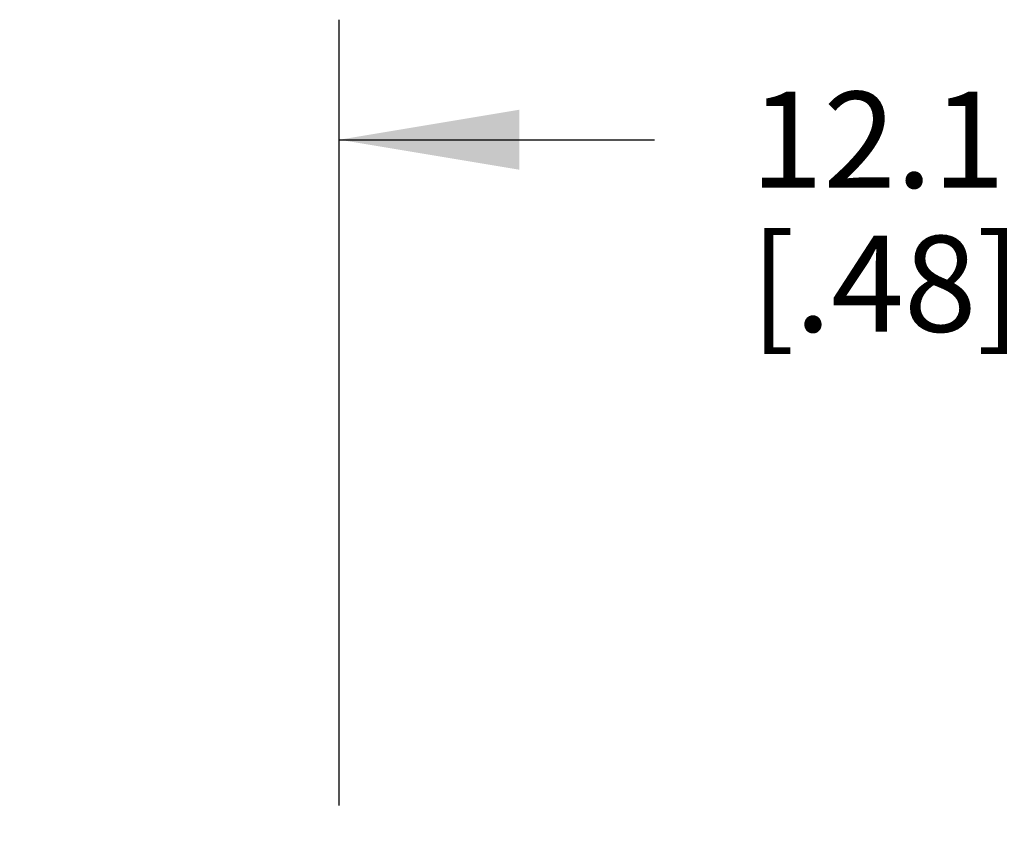
# Model space of a CAD drawing. Units: inches. Extents: x 0.4 to 16.6, y 0.6 to 10.4.
# Drawn here: x 5.2 to 6.2, y 6.3 to 7.1 of the extents above; entities that cross this region are included whole.
import ezdxf

# ---------------------------------------------------------------- set-up
doc = ezdxf.new("R2010")
doc.units = ezdxf.units.IN
doc.header["$LTSCALE"] = 0.935
doc.header["$MEASUREMENT"] = 0
doc.layers.get('0').update_dxf_attribs({"linetype": 'CONTINUOUS'})
doc.layers.add('SCHEME_DIMS', color=7, linetype='CONTINUOUS')
doc.dimstyles.new('DIMSTYLE_2', dxfattribs={"dimtxt": 0.1, "dimasz": 0.1875, "dimexe": 0.125, "dimexo": 0.0625, "dimgap": 0.1, "dimtad": 0, "dimtih": 1, "dimtoh": 1, "dimdec": 1, "dimzin": 4, "dimdsep": 46, "dimtxsty": 'STANDARD', "dimblk": '_FILLED', "dimblk1": '_FILLED', "dimblk2": '_FILLED', "dimcen": 0.09, "dimadec": 0, "dimazin": 0, "dimtp": 0.1, "dimtm": 0.1, "dimtfac": 1, "dimtdec": 1, "dimtofl": 0, "dimtmove": 0, "dimatfit": 3, "dimldrblk": '_FILLED', "dimfxl": 1, "dimtolj": 1, "dimtzin": 4, "dimarcsym": 0})

# ---------------------------------------------------------------- blocks, each defined once
blk = doc.blocks.new('_FILLED')
at = {"color": 0, "linetype": 'BYBLOCK'}
blk.add_solid([(0, 0), (-1, 0.1667), (-1, -0.1667)], dxfattribs=at)
blk = doc.blocks.new('*D6')
at = {"layer": 'SCHEME_DIMS', "color": 7, "linetype": 'CONTINUOUS'}
for p, q in [((5.0277, 6.3647), (5.0277, 7.1451)), ((5.5027, 6.3267), (5.5027, 7.1451)), ((5.0277, 7.0201), (4.6277, 7.0201)), ((5.5027, 7.0201), (5.8308, 7.0201))]:
    blk.add_line(p, q, dxfattribs=at)
at = {"layer": 'SCHEME_DIMS', "color": 7, "linetype": 'CONTINUOUS', "xscale": 0.1875, "yscale": 0.1875, "zscale": 0.1875}
blk.add_blockref('_FILLED', (5.0277, 7.0201), dxfattribs=at)
at = {"layer": 'SCHEME_DIMS', "color": 7, "linetype": 'CONTINUOUS', "xscale": 0.1875, "yscale": 0.1875, "zscale": 0.1875, "rotation": 180}
blk.add_blockref('_FILLED', (5.5027, 7.0201), dxfattribs=at)
at = {"layer": 'SCHEME_DIMS', "color": 7, "linetype": 'CONTINUOUS', "insert": (5.9308, 7.0701), "char_height": 0.1, "width": 0.5, "attachment_point": 1, "line_spacing_factor": 0.9}
blk.add_mtext('12.1\\P[.48]', dxfattribs=at)
blk = doc.blocks.new('*D7')
at = {"layer": 'SCHEME_DIMS', "color": 7, "linetype": 'CONTINUOUS'}
for p, q in [((6.6257, 6.2672), (6.6257, 6.6276)), ((6.6257, 6.6276), (6.7757, 6.6276)), ((5.5604, 6.2672), (6.7507, 6.2672)), ((5.2502, 6.1422), (6.7507, 6.1422)), ((6.6257, 6.1422), (6.6257, 5.7422))]:
    blk.add_line(p, q, dxfattribs=at)
at = {"layer": 'SCHEME_DIMS', "color": 7, "linetype": 'CONTINUOUS', "xscale": 0.1875, "yscale": 0.1875, "zscale": 0.1875}
for p, rotation in [((6.6257, 6.2672), 270), ((6.6257, 6.1422), 90)]:
    blk.add_blockref('_FILLED', p, dxfattribs=dict(at, rotation=rotation))
at = {"layer": 'SCHEME_DIMS', "color": 7, "linetype": 'CONTINUOUS', "insert": (6.8757, 6.6776), "char_height": 0.1, "width": 0.5, "attachment_point": 1, "line_spacing_factor": 0.9}
blk.add_mtext('3.2\\P[.13]', dxfattribs=at)

msp = doc.modelspace()

# ---------------------------------------------------------------- dimensions: what is measured, and where the dimension line sits
at = {"layer": 'SCHEME_DIMS', "color": 7, "linetype": 'CONTINUOUS'}
dim = msp.add_linear_dim(base=(5.5027, 7.0201), p1=(5.0277, 6.3022), p2=(5.5027, 6.2642), dimstyle='DIMSTYLE_2', dxfattribs=at)
dim.commit()
dim.dimension.update_dxf_attribs({"geometry": '*D6', "text_midpoint": (6.1808, 6.9451), "dimtype": 160})
dim = msp.add_linear_dim(base=(6.6257, 6.1422), p1=(5.4979, 6.2672), p2=(5.1877, 6.1422), angle=270, dimstyle='DIMSTYLE_2', dxfattribs=at)
dim.commit()
dim.dimension.update_dxf_attribs({"geometry": '*D7', "text_midpoint": (7.1257, 6.5526), "dimtype": 160})

doc.saveas('drawing.dxf')
